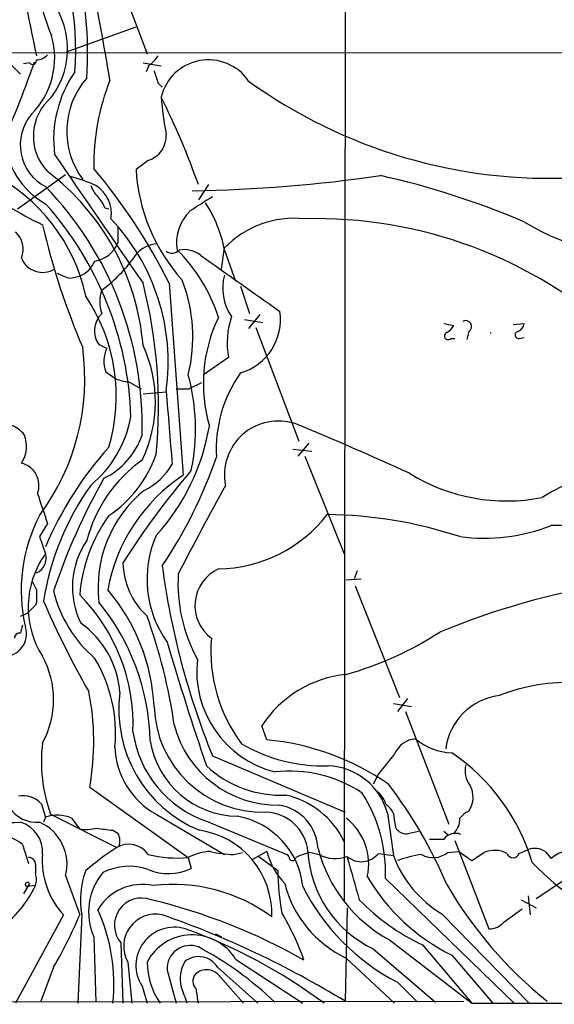
# Model space of a CAD drawing. Extents: x 4 to 1057, y 178 to 1050.
# Drawn here: x 352 to 397, y 229 to 312 of the extents above; entities that cross this region are included whole.
import ezdxf

# ---------------------------------------------------------------- set-up
doc = ezdxf.new("R2010")
doc.units = 0
doc.header["$MEASUREMENT"] = 0
doc.layers.add('MAIN', color=5, linetype='CONTINUOUS')

msp = doc.modelspace()

# ---------------------------------------------------------------- linework, layer by layer
at = {"layer": 'MAIN'}
for p, q in [((379.1373, 392.9553), (378.968, 238.0153)), ((358.902, 318.5333), (362.3733, 309.3046)), ((355.6, 309.474), (361.442, 311.5906)), ((344.424, 309.3893), (450.5113, 309.474)), ((350.6047, 308.712), (351.7053, 307.6113)), ((352.4673, 308.5426), (351.9593, 308.458)), ((362.0347, 308.5426), (363.5587, 308.2886)), ((362.5427, 308.3733), (362.2887, 307.7806)), ((363.3047, 306.8493), (363.6433, 306.5106)), ((362.458, 300.33), (361.442, 299.568)), ((351.4513, 296.266), (355.5153, 299.1446)), ((367.538, 298.298), (366.6913, 297.028)), ((358.8173, 296.3506), (359.156, 296.266)), ((359.918, 294.742), (359.918, 293.3873)), ((368.6387, 291.186), (368.8927, 292.964)), ((368.8927, 292.7946), (369.824, 290.17)), ((355.9387, 290.424), (356.7007, 290.5933)), ((364.236, 290.0006), (365.4213, 273.8293)), ((370.2473, 289.7466), (371.0093, 287.4606)), ((370.586, 286.9526), (372.11, 286.6986)), ((371.856, 287.376), (370.9247, 286.1906)), ((371.5173, 286.2753), (375.158, 276.708)), ((387.35, 286.614), (388.1967, 286.4446)), ((393.192, 286.5293), (394.1233, 286.614)), ((387.9427, 285.344), (388.2813, 285.344)), ((389.4667, 285.9366), (389.2973, 285.2593)), ((393.7, 285.344), (394.1233, 285.4286)), ((358.9867, 284.4973), (358.3093, 284.836)), ((369.2313, 283.7353), (367.1147, 282.296)), ((358.902, 282.55), (359.7487, 281.9573)), ((360.8493, 281.7033), (361.8653, 281.1106)), ((364.8287, 281.1106), (365.9293, 281.1106)), ((366.9453, 281.6186), (365.9293, 281.1106)), ((362.0347, 280.6873), (363.982, 280.8566)), ((374.65, 276.0306), (376.2587, 275.8613)), ((376.0047, 276.5386), (375.0733, 275.438)), ((375.666, 275.438), (378.968, 267.2253)), ((353.9913, 269.7653), (353.314, 268.6646)), ((353.314, 268.6646), (353.822, 267.2253)), ((380.0687, 265.786), (379.8147, 265.1086)), ((379.1373, 265.024), (380.4073, 265.1086)), ((379.8993, 264.516), (383.6247, 255.118)), ((352.9753, 262.9073), (352.298, 262.23)), ((353.06, 263.1613), (352.9753, 262.9073)), ((351.7053, 261.976), (352.298, 262.23)), ((383.1167, 254.61), (384.6407, 254.356)), ((384.302, 255.0333), (383.4553, 253.9326)), ((384.1327, 253.9326), (387.7733, 244.45)), ((372.4487, 251.562), (372.0253, 252.7473)), ((367.8767, 250.2073), (379.0527, 245.466)), ((381.8467, 248.6833), (381.4233, 247.8366)), ((357.5473, 247.5826), (365.8447, 241.656)), ((353.4833, 246.1433), (353.822, 245.0426)), ((382.6087, 245.3813), (383.1167, 241.8253)), ((353.822, 245.0426), (353.6527, 244.6193)), ((354.2453, 245.2966), (359.8333, 242.5026)), ((356.0233, 244.958), (356.7007, 244.0266)), ((363.1353, 245.2966), (368.8927, 241.91)), ((367.3687, 244.704), (374.142, 241.91)), ((383.2013, 244.704), (383.286, 244.196)), ((359.4947, 243.942), (359.918, 243.688)), ((384.4713, 243.688), (385.2333, 243.8573)), ((387.35, 243.8573), (387.6887, 243.6033)), ((403.5213, 243.7726), (395.1393, 238.1846)), ((387.35, 243.18), (386.1647, 243.18)), ((388.2813, 243.0953), (391.16, 235.6446)), ((351.8747, 242.7566), (352.3827, 241.148)), ((360.0027, 242.5873), (359.8333, 242.5026)), ((369.6547, 241.91), (370.4167, 242.0793)), ((372.4487, 242.164), (371.2633, 241.4866)), ((376.174, 242.0793), (376.8513, 241.91)), ((387.6887, 242.0793), (388.62, 242.164)), ((388.62, 242.164), (389.7207, 241.402)), ((393.7, 241.9946), (394.462, 242.3333)), ((395.9013, 242.164), (396.4093, 241.5713)), ((365.8447, 241.656), (366.0987, 240.7246)), ((371.7713, 241.7406), (373.38, 240.5553)), ((381.8467, 241.9946), (383.1167, 241.8253)), ((352.9753, 240.894), (352.9753, 240.3013)), ((355.5153, 240.132), (356.7007, 236.83)), ((382.4393, 239.878), (393.2767, 229.3793)), ((352.4673, 239.4546), (351.9593, 238.608)), ((352.9753, 239.2853), (352.2133, 239.2006)), ((393.8693, 238.1), (395.1393, 237.4226)), ((394.462, 238.4386), (394.6313, 236.83)), ((379.222, 237.4226), (379.0527, 229.5486)), ((392.43, 236.2373), (393.954, 237.338)), ((355.346, 236.83), (351.282, 229.3793)), ((356.87, 236.83), (356.5313, 229.3793)), ((387.1807, 236.9146), (394.5467, 229.3793)), ((357.886, 234.9673), (358.0553, 229.464)), ((368.1307, 235.2213), (368.6387, 234.9673)), ((382.778, 234.7133), (389.7207, 229.3793)), ((360.172, 234.4593), (360.3413, 229.3793)), ((381.4233, 233.9513), (386.6727, 229.464)), ((385.572, 234.29), (389.7207, 229.3793)), ((369.824, 233.1046), (375.4967, 229.3793)), ((379.1373, 233.1893), (383.2013, 229.3793)), ((388.0273, 233.4433), (391.4987, 229.3793)), ((354.4993, 232.4273), (353.3987, 229.464)), ((360.7647, 232.8506), (361.1033, 229.3793)), ((364.0667, 232.1733), (364.8287, 229.3793)), ((368.3, 232.4273), (371.6867, 229.3793)), ((368.554, 231.5806), (370.5013, 229.3793)), ((361.95, 230.8186), (362.3733, 229.3793)), ((383.4553, 231.1573), (385.1487, 229.464)), ((133.0113, 229.2946), (389.0433, 229.5486)), ((389.7207, 229.3793), (465.1587, 229.3793))]:
    msp.add_line(p, q, dxfattribs=at)
for centre, radius, start, end in [((525.4334, 346.6206), 176.4022, 185.77762, 192.268843), ((379.9254, 321.026), 27.552, 181.486423, 201.722709), ((334.1698, 309.719), 22.1923, 354.989084, 29.50887), ((324.504, 309.3897), 32.8576, 356.305723, 14.168873), ((198.246, 281.1942), 163.0662, 9.142302, 12.474241), ((348.8638, 309.7299), 6.8126, 323.357182, 41.178567), ((347.8698, 308.9659), 6.7234, 315.154264, 16.084108), ((352.9722, 310.2256), 1.4317, 273.515923, 315.382023), ((280.9697, 333.2984), 76.0348, 335.851727, 341.066466), ((352.7274, 308.7543), 0.3353, 219.142754, 7.247955), ((361.229, 310.449), 2.4565, 302.329512, 327.670488), ((367.5419, 304.709), 4.0961, 34.32323, 166.517433), ((364.539, 302.0878), 10.0331, 145.43086, 187.155757), ((617.1276, 392.0297), 267.7345, 198.322042, 198.551232), ((362.4206, 302.7872), 6.8123, 138.820325, 216.644324), ((377.7704, 299.8857), 19.8858, 158.71833, 180.671634), ((396.2682, 342.1522), 43.3205, 234.195335, 272.987526), ((357.1037, 302.3722), 4.3046, 130.117787, 223.693514), ((306.3537, 276.9868), 63.9906, 19.453187, 26.624875), ((397.7834, 308.6936), 34.3585, 185.058686, 190.332067), ((355.6629, 301.6498), 3.9733, 139.607666, 242.399219), ((357.1151, 302.6129), 6.7774, 183.555452, 240.929056), ((361.857, 302.3743), 2.1308, 286.382712, 4.22547), ((3067.6666, 2158.0992), 3287.8924, 214.3938858, 214.623068), ((342.5022, 285.7994), 15.0298, 11.905425, 63.322941), ((341.6034, 283.0638), 20.5009, 4.721563, 52.824238), ((320.6017, 268.2087), 48.7733, 26.538521, 40.142776), ((376.7201, 300.486), 15.3057, 183.43854, 221.949204), ((353.0541, 287.6421), 11.6945, 64.681323, 75.719923), ((364.4467, 418.7657), 120.9882, 270.822422, 278.349732), ((366.9617, 231.4953), 69.2215, 66.896921, 77.438935), ((375.0498, 338.0167), 48.1616, 235.557655, 243.510391), ((333.0758, 278.0294), 28.8857, 358.386377, 44.092498), ((360.0997, 299.1295), 2.6323, 200.368798, 224.576735), ((356.6858, 295.9052), 2.6838, 349.56932, 59.31743), ((356.3468, 295.433), 2.6354, 20.376144, 44.555713), ((663.3064, -169.0031), 551.9968, 122.357598, 122.586773), ((358.136, 290.761), 10.9472, 10.705659, 33.317004), ((332.6859, 277.7975), 28.3485, 1.905261, 41.790878), ((368.4575, 293.4476), 3.6039, 132.689171, 190.439368), ((346.6258, 283.3468), 17.5221, 352.109301, 43.550106), ((374.7498, 287.3464), 8.1156, 84.119334, 136.195704), ((376.6115, 257.7747), 37.6587, 47.440822, 91.567592), ((404.7816, 312.6716), 20.4956, 238.665836, 275.9551), ((350.0371, 292.872), 1.9085, 336.706011, 49.285713), ((414.3341, 309.115), 62.404, 193.156325, 203.149499), ((357.5931, 294.3519), 2.5171, 278.627788, 337.466459), ((363.3893, 290.7202), 2.5949, 95.617436, 151.759961), ((364.4862, 293.3526), 0.8168, 231.881384, 316.909979), ((355.2588, 282.988), 13.7615, 17.481812, 45.447791), ((365.4639, 290.4499), 2.3755, 53.983976, 99.23432), ((353.5911, 292.864), 1.9497, 202.517917, 300.613496), ((355.8117, 292.7523), 2.3349, 292.380135, 337.619865), ((350.9477, 299.5636), 12.6938, 306.865926, 323.134074), ((1555.5305, 1962.1513), 2049.6588, 234.5539971, 234.7831798), ((356.5173, 293.5712), 3.1999, 238.345929, 259.582729), ((352.8748, 285.4636), 13.3511, 346.275488, 21.029346), ((372.8387, 289.5653), 4.0999, 164.252517, 215.121621), ((361.2736, 288.4343), 2.8799, 160.238711, 199.761289), ((321.8545, 279.6894), 41.4822, 354.3526, 14.39288), ((344.771, 280.4936), 15.0121, 343.380815, 34.053997), ((368.9836, 286.9112), 4.6219, 285.867239, 8.946913), ((359.9872, 285.9982), 2.0411, 134.235784, 214.708469), ((379.9078, 281.558), 12.7961, 154.22614, 196.246647), ((376.0759, 284.9794), 6.9568, 161.328046, 190.301826), ((389.2127, 286.3599), 0.4937, 300.965747, 120.959776), ((386.8843, 287.1645), 1.4969, 298.737847, 331.253601), ((393.3129, 286.6926), 0.8142, 291.80141, 354.460259), ((387.7178, 285.561), 0.3125, 111.358743, 316.024188), ((390.9857, 285.8097), 0.3462, 352.965304, 7.018271), ((393.6576, 285.6403), 0.2993, 98.124688, 278.143638), ((337.7909, 281.978), 19.3399, 323.383521, 7.738027), ((361.1232, 283.4289), 2.3887, 153.431731, 201.588062), ((351.7577, 280.0151), 11.3158, 334.251742, 24.742818), ((360.9976, 284.8575), 3.1577, 246.702057, 267.308125), ((348.8694, 277.7342), 17.5776, 348.575832, 15.041819), ((379.3071, 276.0305), 11.1125, 144.615402, 183.493806), ((1300.072, 354.7686), 938.9968, 184.5094542, 184.887861), ((351.2962, 280.5843), 9.8959, 309.810241, 349.258955), ((350.1814, 275.8613), 2.3031, 36.029019, 72.89782), ((349.6557, 281.009), 18.2209, 317.713472, 350.424465), ((373.4203, 273.8669), 4.5303, 70.882329, 191.256604), ((282.679, 52.3618), 243.8945, 65.331851, 67.781807), ((349.6448, 276.2741), 2.5775, 326.334594, 21.434436), ((355.9842, 279.2461), 6.3018, 295.858349, 341.207092), ((381.7512, 255.933), 30.3528, 138.109151, 156.948293), ((353.4832, 278.9287), 10.2076, 303.761991, 341.011063), ((331.8143, 287.8388), 38.4827, 325.801805, 341.068092), ((351.3536, 272.9813), 1.9144, 339.322405, 76.82323), ((368.8707, 265.3538), 11.9528, 125.380204, 165.601723), ((359.6662, 277.5784), 5.5865, 296.047209, 329.708865), ((405.1963, 256.6529), 18.047, 73.028988, 121.945986), ((406.8821, 246.3935), 55.2921, 150.553951, 161.330918), ((373.4142, 261.656), 14.5628, 123.288611, 170.02999), ((419.0317, 229.1052), 69.5715, 139.538609, 147.522093), ((392.6277, 287.1088), 15.4403, 238.112541, 281.277766), ((376.3918, 259.6341), 23.0242, 144.566319, 170.974486), ((696.2445, 93.4041), 373.2992, 151.245483, 152.541947), ((988.5525, 482.6801), 669.3285, 198.3189985, 198.5481869), ((368.8619, 264.3545), 10.6199, 129.412929, 186.451129), ((365.3635, 264.1491), 13.5941, 152.421762, 193.201254), ((369.8322, 262.7286), 13.1714, 144.150318, 175.535003), ((368.2476, 277.6594), 11.7049, 270.671123, 322.459373), ((377.0386, 233.1281), 37.4024, 71.825767, 89.249207), ((390.7364, 284.1903), 15.6581, 262.544613, 291.24143), ((397.1193, 244.8399), 24.7663, 68.624713, 91.642781), ((371.5441, 265.0863), 9.172, 156.461333, 215.388739), ((363.0343, 264.416), 6.946, 145.742553, 205.887747), ((360.0678, 262.7199), 7.7012, 144.195251, 212.435815), ((352.5473, 266.8443), 1.3304, 292.665911, 16.641082), ((366.6165, 266.6012), 6.2767, 181.258895, 227.46645), ((429.2432, 275.0031), 66.1867, 187.635099, 202.001705), ((378.2962, 264.7264), 13.3226, 176.53328, 208.667127), ((369.8153, 262.8591), 3.4107, 114.79931, 233.614581), ((522.2255, 349.1959), 189.3281, 206.453857, 206.683026), ((411.9962, 200.098), 65.4776, 99.459172, 112.431548), ((607.0598, 263.6693), 254.0003, 179.885409, 180.114592), ((365.0001, 266.6202), 10.8007, 193.533946, 229.396059), ((345.7457, 252.8531), 15.4545, 357.723808, 44.858176), ((346.6083, 253.5521), 16.3775, 2.81354, 40.448903), ((424.2886, 293.8014), 76.9614, 203.392154, 209.737882), ((343.4979, 251.0476), 19.1342, 1.286808, 39.278472), ((318.4261, 246.1314), 46.7162, 8.246486, 19.826119), ((521.1399, 218.5253), 174.5653, 165.845177, 166.07436), ((352.2538, 254.9679), 7.8545, 4.186495, 54.764634), ((350.3458, 260.4629), 1.8754, 267.561144, 18.069754), ((351.6327, 260.1072), 0.4355, 80.403577, 179.197333), ((371.2612, 285.001), 29.0248, 285.745094, 302.863809), ((633.1924, 339.3766), 280.6512, 196.477164, 198.707666), ((380.8082, 259.0244), 13.0617, 175.217926, 216.673204), ((346.9176, 254.9487), 7.5817, 331.301907, 28.69743), ((347.5254, 252.1284), 12.1938, 354.545435, 31.062149), ((375.3297, 257.35), 8.7785, 173.555513, 255.46131), ((380.1099, 247.4474), 9.6669, 95.774346, 146.752954), ((397.8216, 240.4787), 15.9094, 62.652981, 111.43847), ((336.4133, 251.3825), 21.4729, 349.807108, 11.397898), ((370.9776, 254.093), 10.9862, 172.424691, 247.514849), ((392.6841, 250.1225), 5.209, 97.472096, 172.526814), ((372.1483, 254.6505), 9.187, 181.836993, 271.345357), ((373.378, 255.0545), 8.9975, 194.30081, 271.090895), ((370.4425, 253.5277), 9.3438, 187.925704, 250.793847), ((366.5432, 249.726), 13.0713, 173.048528, 199.807768), ((370.116, 252.7169), 7.5906, 189.398911, 269.073788), ((377.284, 263.236), 13.8793, 239.941138, 271.359525), ((370.3818, 229.9293), 21.7312, 55.490975, 84.542233), ((385.1767, 249.4906), 2.165, 95.231327, 155.842966), ((388.2667, 255.5886), 5.1329, 230.173848, 267.326731), ((366.4073, 251.1973), 6.7472, 181.936509, 240.991172), ((805.8334, -89.1076), 542.0954, 141.226419, 141.45561), ((378.5898, 236.4346), 16.9061, 16.487368, 56.066389), ((353.0948, 247.3573), 2.7468, 151.134831, 274.577248), ((373.6613, 256.1645), 9.2677, 227.235747, 272.448949), ((374.3804, 237.9022), 11.022, 56.32435, 96.534912), ((377.4665, 244.0511), 5.3115, 14.503516, 88.416258), ((391.075, 248.9372), 1.9304, 164.739154, 217.877327), ((370.0902, 240.3983), 12.36, 357.587405, 32.694005), ((380.3221, 245.381), 2.3038, 17.104923, 53.966775), ((352.6098, 224.7305), 37.933, 22.701545, 37.526625), ((387.7248, 246.7199), 2.0979, 326.127388, 29.46948), ((351.917, 244.778), 2.0778, 41.077754, 100.565789), ((372.4506, 239.8363), 7.2493, 25.9684, 77.194893), ((372.2814, 241.8112), 3.6557, 5.538108, 88.705312), ((372.8835, 242.2282), 3.8878, 2.798231, 80.139369), ((381.8465, 244.8732), 1.3653, 352.88123, 60.250434), ((390.2707, 243.7306), 1.9897, 113.83384, 141.91135), ((351.1185, 258.0186), 13.4121, 255.348304, 272.507571), ((350.9961, 242.1367), 2.5819, 354.962685, 74.057043), ((351.7684, 241.0775), 3.8644, 345.837536, 66.424108), ((354.8207, 242.3479), 2.8738, 65.262178, 110.335532), ((368.7729, 238.4755), 6.7628, 6.155036, 79.603614), ((376.1832, 241.1112), 4.8502, 347.329096, 52.478008), ((387.0423, 244.8863), 1.6639, 313.931019, 2.46966), ((357.0811, 249.833), 5.8188, 266.251686, 280.484951), ((401.1458, 582.7291), 341.3378, 262.76196, 262.991124), ((365.7809, 236.9164), 7.0957, 357.934043, 81.9383), ((384.1962, 244.6829), 1.0322, 208.143992, 285.456665), ((349.3718, 239.6562), 3.9846, 51.086654, 97.862892), ((358.859, 243.0529), 1.2348, 337.848773, 30.95182), ((388.3463, 242.4511), 1.2344, 68.969154, 143.810538), ((371.9361, 223.4479), 22.5734, 122.422116, 130.724467), ((360.8265, 240.7928), 1.9773, 34.402119, 120.151732), ((367.9378, 237.6503), 4.5196, 92.92337, 117.588436), ((369.7286, 250.0691), 8.1594, 255.657028, 269.481065), ((378.3612, 243.7064), 6.1104, 194.620953, 224.093587), ((376.8516, 237.9294), 4.2048, 99.27348, 117.59252), ((385.6016, 242.7014), 9.6965, 183.177077, 244.474846), ((388.6857, 245.52), 12.316, 194.587994, 241.335891), ((386.4658, 243.5833), 1.9384, 239.682074, 309.114505), ((220.8883, 495.7637), 305.2937, 303.57419, 303.803352), ((391.6209, 239.9816), 2.2764, 62.160693, 112.855874), ((394.9977, 240.6849), 1.7333, 58.57874, 108.003218), ((398.049, 239.8546), 2.374, 56.111127, 133.685794), ((352.384, 241.0456), 0.6104, 345.620004, 90.122026), ((360.1825, 241.3739), 6.6362, 175.366351, 223.213369), ((364.8906, 251.6395), 10.029, 255.96251, 275.459046), ((373.8459, 241.4445), 0.5517, 4.376403, 57.539959), ((374.6077, 241.6983), 0.2994, 225, 351.875312), ((378.2262, 244.4779), 2.9128, 241.8346, 289.990837), ((380.4123, 243.1292), 1.8289, 229.397006, 321.656259), ((1268.7161, 493.874), 924.5613, 195.830801, 196.0599874), ((392.1586, 245.1712), 9.6411, 200.306686, 238.914246), ((387.6287, 229.0262), 13.0605, 99.436791, 108.635271), ((393.192, 242.164), 0.5355, 198.441716, 341.558284), ((411.6188, 257.4509), 23.3641, 223.959868, 248.387892), ((363.7987, 238.0781), 7.0402, 159.398615, 190.211455), ((362.6567, 237.0594), 5.2092, 140.312583, 203.678942), ((360.8512, 236.0404), 4.8722, 70.743918, 116.884807), ((364.1829, 244.7898), 4.494, 247.429367, 295.233017), ((392.3357, 240.5666), 18.9557, 180.034156, 190.84726), ((352.298, 239.3699), 0.1893, 26.578587, 243.421413), ((351.6631, 239.7933), 1.4071, 338.83678, 21.16322), ((395.3867, 248.5003), 16.7593, 210.289954, 243.952033), ((344.4313, 243.3421), 9.4582, 305.526763, 334.601037), ((361.9556, 235.0551), 4.3303, 77.65647, 149.493936), ((364.5737, 225.4006), 13.9875, 53.610841, 96.949476), ((383.1938, 241.7944), 9.5133, 194.237969, 244.760506), ((391.7715, 247.3449), 18.1989, 206.584481, 242.80867), ((418.2714, 257.2472), 35.4977, 210.239544, 231.287483), ((361.9182, 235.9474), 2.2943, 69.757874, 220.437415), ((350.9409, 189.439), 50.0645, 60.516478, 76.401374), ((393.3865, 250.8691), 18.3285, 224.161324, 244.76332), ((344.5553, 231.0091), 15.028, 353.773992, 24.550983), ((323.5963, 250.6309), 35.8659, 329.499529, 337.369223), ((363.0988, 234.193), 2.6926, 78.333265, 209.904298), ((337.6007, 161.7709), 79.4486, 58.550562, 70.865207), ((354.2457, 225.459), 22.6357, 19.513523, 30.652289), ((391.2202, 237.1727), 1.5293, 267.743981, 322.289319), ((364.6579, 232.5621), 3.2205, 73.16358, 212.775738), ((350.4915, 193.4592), 44.8062, 53.290585, 70.306453), ((366.1709, 230.8573), 4.2889, 31.598838, 152.305732), ((366.004, 232.3046), 1.9417, 69.269891, 183.877277), ((353.7774, 209.5015), 27.8005, 45.894684, 62.320832), ((368.0065, 231.4369), 2.8428, 148.190741, 194.315366), ((366.7119, 231.4364), 1.8718, 31.962231, 126.797047), ((368.7091, 232.9494), 6.3366, 180.893394, 214.292208), ((367.383, 230.7687), 1.425, 34.73508, 131.580447), ((367.1783, 231.2462), 0.9462, 141.548243, 226.083347), ((26.8091, 103.0484), 361.7281, 20.441003, 20.670171), ((70.3097, 187.651), 299.3047, 8.014138, 8.243343)]:
    msp.add_arc(centre, radius, start, end, dxfattribs=at)

doc.saveas('drawing.dxf')
